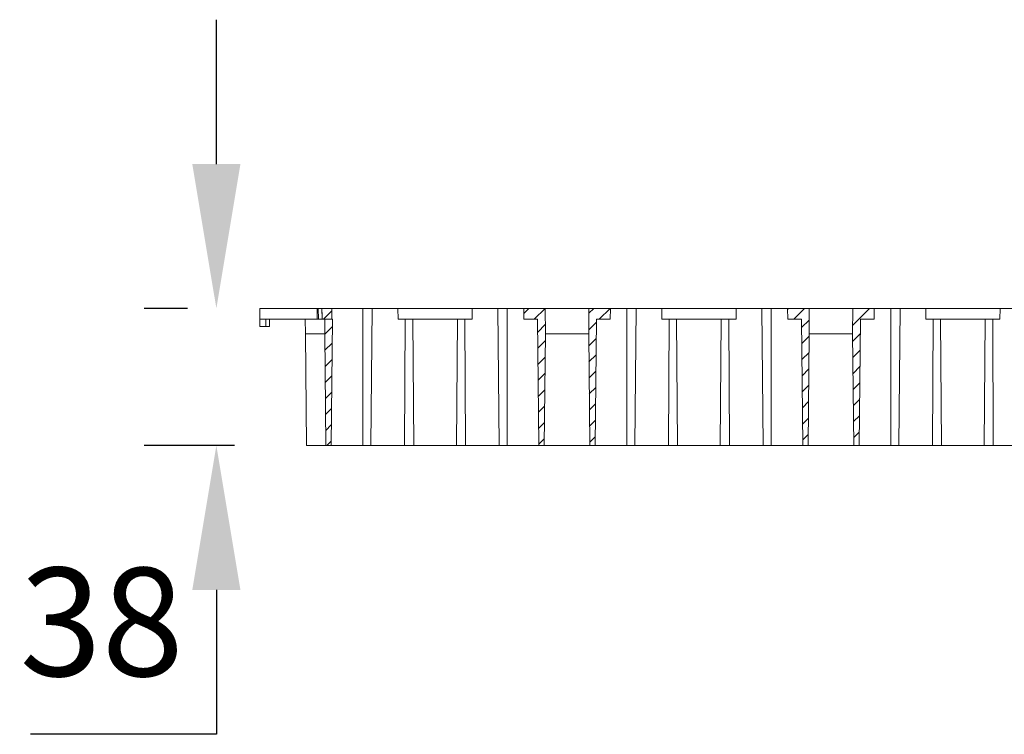
# Model space of a CAD drawing. Units: millimetres. Extents: x 7229 to 9329, y 491 to 3461.
# Drawn here: x 7811 to 8084, y 1880 to 2078 of the extents above; entities that cross this region are included whole.
import ezdxf

# ---------------------------------------------------------------- set-up
doc = ezdxf.new("R2010")
doc.units = ezdxf.units.MM
doc.layers.get('0').update_dxf_attribs({"lineweight": 20})
doc.layers.add('kote', color=152, linetype='Continuous', lineweight=0)
doc.styles.get("Standard").update_dxf_attribs({"font": 'trebuc.ttf'})
doc.dimstyles.new('VARIABEL-ST', dxfattribs={"dimscale": 40, "dimtxt": 7, "dimasz": 2, "dimexe": 1, "dimexo": 1, "dimgap": 0.6, "dimtad": 1, "dimdsep": 46, "dimtxsty": 'Standard', "dimcen": 0, "dimclrd": 256, "dimclre": 256, "dimclrt": 5, "dimadec": 0, "dimazin": 0, "dimtp": 0.1, "dimtm": 0.1, "dimtfac": 0.71, "dimtmove": 0, "dimatfit": 3, "dimfxl": 1, "dimtzin": 0, "dimarcsym": 0})
pattern_1 = [(45, (7760.1788, 1760.7916), (-2.245064, 2.245064), [])]

# ---------------------------------------------------------------- blocks, each defined once
blk = doc.blocks.new('*D9')
at = {"layer": 'DEFPOINTS', "color": 0, "transparency": 16777216}
for p in [(7877.89, 1997.96), (7865.89, 1959.96), (7890.89, 1959.96)]:
    blk.add_point(p, dxfattribs=at)
at = {"layer": 'kote', "lineweight": -2, "transparency": 16777216}
for p, q in [((7865.89, 2037.96), (7865.89, 2077.96)), ((7857.89, 1997.96), (7845.89, 1997.96)), ((7870.89, 1959.96), (7845.89, 1959.96)), ((7865.89, 1919.96), (7865.89, 1879.96)), ((7865.89, 1879.96), (7814.39, 1879.96))]:
    blk.add_line(p, q, dxfattribs=at)
at = {"layer": 'kote', "transparency": 16777216}
for points in [[(7859.22, 2037.96), (7872.55, 2037.96), (7865.89, 1997.96)], [(7859.22, 1919.96), (7872.55, 1919.96), (7865.89, 1959.96)]]:
    blk.add_solid(points, dxfattribs=at)
at = {"layer": 'kote', "transparency": 16777216, "insert": (7834.14, 1907.22), "char_height": 30, "attachment_point": 5}
blk.add_mtext('38', dxfattribs=at)

msp = doc.modelspace()

# ---------------------------------------------------------------- hatches: boundary and pattern name
h = msp.add_hatch()
h.set_pattern_fill('ANSI31', color=256, style=0)
h.set_pattern_definition(pattern_1)
h.paths.add_polyline_path([(7897.9, 1997.96), (7895.13, 1997.96), (7895.16, 1995.86), (7895.16, 1994.96), (7895.93, 1994.96), (7897.88, 1994.96)])
h.paths.add_polyline_path([(7898.03, 1994.96), (7895.93, 1994.96), (7895.89, 1990.96), (7896.21, 1959.96), (7897.66, 1959.96)])
h = msp.add_hatch()
h.set_pattern_fill('ANSI31', color=256, style=0)
h.set_pattern_definition(pattern_1)
h.paths.add_polyline_path([(7956.91, 1997.96), (7950.99, 1997.96), (7951.02, 1994.96), (7954.84, 1994.96), (7955.21, 1959.96), (7956.66, 1959.96), (7956.99, 1990.96)])
h.paths.add_polyline_path([(7974.99, 1997.96), (7969.06, 1997.96), (7968.99, 1990.96), (7969.31, 1959.96), (7970.76, 1959.96), (7971.13, 1994.96), (7974.96, 1994.96)])
h.paths.add_polyline_path([(8030.01, 1997.96), (8024.09, 1997.96), (8024.12, 1994.96), (8027.94, 1994.96), (8028.31, 1959.96), (8029.76, 1959.96), (8030.09, 1990.96)])
h.paths.add_polyline_path([(8048.09, 1997.96), (8042.16, 1997.96), (8042.09, 1990.96), (8042.41, 1959.96), (8043.86, 1959.96), (8044.23, 1994.96), (8048.06, 1994.96)])

# ---------------------------------------------------------------- linework, layer by layer
for p, q in [((7877.89, 1997.96), (7893.76, 1997.96)), ((7877.89, 1997.96), (7877.92, 1994.96)), ((7893.76, 1997.96), (7894.12, 1997.96)), ((7893.76, 1997.96), (7893.77, 1994.96)), ((7894.12, 1997.96), (7895.12, 1997.96)), ((7894.12, 1997.96), (7894.15, 1994.96)), ((7895.12, 1997.96), (7895.13, 1997.96)), ((7895.12, 1997.96), (7895.15, 1994.96)), ((7897.9, 1997.96), (7895.13, 1997.96)), ((7897.88, 1994.96), (7897.9, 1997.96)), ((7906.49, 1997.96), (7897.9, 1997.96)), ((7906.45, 1959.96), (7906.49, 1997.96)), ((7909.06, 1997.96), (7906.49, 1997.96)), ((7908.66, 1959.96), (7909.06, 1997.96)), ((7916.18, 1997.96), (7909.06, 1997.96)), ((7916.18, 1997.96), (7936.7, 1997.96)), ((7916.18, 1997.96), (7916.19, 1994.96)), ((7936.69, 1994.96), (7936.7, 1997.96)), ((7943.81, 1997.96), (7936.7, 1997.96)), ((7944.21, 1959.96), (7943.81, 1997.96)), ((7946.38, 1997.96), (7943.81, 1997.96)), ((7946.42, 1959.96), (7946.38, 1997.96)), ((7950.99, 1997.96), (7946.38, 1997.96)), ((7950.99, 1997.96), (7956.91, 1997.96)), ((7951.02, 1994.96), (7950.99, 1997.96)), ((7969.06, 1997.96), (7956.91, 1997.96)), ((7956.99, 1990.96), (7956.91, 1997.96)), ((7969.06, 1997.96), (7968.99, 1990.96)), ((7969.06, 1997.96), (7974.99, 1997.96)), ((7974.99, 1997.96), (7974.96, 1994.96)), ((7979.59, 1997.96), (7974.99, 1997.96)), ((7979.55, 1959.96), (7979.59, 1997.96)), ((7982.16, 1997.96), (7979.59, 1997.96)), ((7981.76, 1959.96), (7982.16, 1997.96)), ((7989.28, 1997.96), (7982.16, 1997.96)), ((7989.28, 1997.96), (8009.8, 1997.96)), ((7989.28, 1997.96), (7989.29, 1994.96)), ((8009.79, 1994.96), (8009.8, 1997.96)), ((8016.91, 1997.96), (8009.8, 1997.96)), ((8017.31, 1959.96), (8016.91, 1997.96)), ((8019.48, 1997.96), (8016.91, 1997.96)), ((8019.52, 1959.96), (8019.48, 1997.96)), ((8024.09, 1997.96), (8019.48, 1997.96)), ((8024.09, 1997.96), (8030.01, 1997.96)), ((8024.12, 1994.96), (8024.09, 1997.96)), ((8030.09, 1990.96), (8030.01, 1997.96)), ((8042.16, 1997.96), (8030.01, 1997.96)), ((8042.16, 1997.96), (8042.09, 1990.96)), ((8042.16, 1997.96), (8048.09, 1997.96)), ((8048.09, 1997.96), (8048.06, 1994.96)), ((8052.69, 1997.96), (8048.09, 1997.96)), ((8052.65, 1959.96), (8052.69, 1997.96)), ((8055.26, 1997.96), (8052.69, 1997.96)), ((8054.86, 1959.96), (8055.26, 1997.96)), ((8062.38, 1997.96), (8055.26, 1997.96)), ((8062.38, 1997.96), (8082.9, 1997.96)), ((8062.38, 1997.96), (8062.39, 1994.96)), ((8082.89, 1994.96), (8082.9, 1997.96)), ((8090.01, 1997.96), (8082.9, 1997.96)), ((7877.96, 1994.96), (7877.92, 1994.96)), ((7877.92, 1994.96), (7877.92, 1992.96)), ((7877.96, 1994.96), (7890.53, 1994.96)), ((7877.96, 1992.96), (7877.96, 1994.96)), ((7879.6, 1992.96), (7879.6, 1994.96)), ((7880.6, 1992.96), (7880.6, 1994.96)), ((7890.56, 1990.96), (7890.52, 1994.96)), ((7890.52, 1994.96), (7895.93, 1994.96)), ((7895.93, 1994.96), (7895.89, 1990.96)), ((7895.93, 1994.96), (7898.03, 1994.96)), ((7898.03, 1994.96), (7897.66, 1959.96)), ((7916.19, 1994.96), (7936.69, 1994.96)), ((7918.03, 1959.96), (7918.21, 1994.96)), ((7920.53, 1959.96), (7920.25, 1994.96)), ((7932.34, 1959.96), (7932.62, 1994.96)), ((7934.84, 1959.96), (7934.67, 1994.96)), ((7951.02, 1994.96), (7954.84, 1994.96)), ((7955.21, 1959.96), (7954.84, 1994.96)), ((7970.76, 1959.96), (7971.13, 1994.96)), ((7971.13, 1994.96), (7974.96, 1994.96)), ((7989.29, 1994.96), (8009.79, 1994.96)), ((7991.13, 1959.96), (7991.31, 1994.96)), ((7993.63, 1959.96), (7993.35, 1994.96)), ((8005.44, 1959.96), (8005.72, 1994.96)), ((8007.94, 1959.96), (8007.77, 1994.96)), ((8024.12, 1994.96), (8027.94, 1994.96)), ((8028.31, 1959.96), (8027.94, 1994.96)), ((8043.86, 1959.96), (8044.23, 1994.96)), ((8044.23, 1994.96), (8048.06, 1994.96)), ((8062.39, 1994.96), (8082.89, 1994.96)), ((8064.23, 1959.96), (8064.41, 1994.96)), ((8066.73, 1959.96), (8066.45, 1994.96)), ((8078.54, 1959.96), (8078.82, 1994.96)), ((8081.04, 1959.96), (8080.87, 1994.96)), ((7877.96, 1992.96), (7877.92, 1992.96)), ((7879.6, 1992.96), (7877.96, 1992.96)), ((7880.6, 1992.96), (7879.6, 1992.96)), ((7890.56, 1990.96), (7890.89, 1959.96)), ((7890.56, 1990.96), (7895.89, 1990.96)), ((7896.21, 1959.96), (7895.89, 1990.96)), ((7956.99, 1990.96), (7956.66, 1959.96)), ((7956.99, 1990.96), (7968.99, 1990.96)), ((7969.31, 1959.96), (7968.99, 1990.96)), ((8030.09, 1990.96), (8029.76, 1959.96)), ((8030.09, 1990.96), (8042.09, 1990.96)), ((8042.41, 1959.96), (8042.09, 1990.96)), ((7890.89, 1959.96), (7896.21, 1959.96)), ((7897.66, 1959.96), (7896.21, 1959.96)), ((7897.66, 1959.96), (7906.45, 1959.96)), ((7906.45, 1959.96), (7908.66, 1959.96)), ((7908.66, 1959.96), (7918.03, 1959.96)), ((7918.03, 1959.96), (7920.53, 1959.96)), ((7920.53, 1959.96), (7932.34, 1959.96)), ((7932.34, 1959.96), (7934.84, 1959.96)), ((7934.84, 1959.96), (7944.21, 1959.96)), ((7944.21, 1959.96), (7946.42, 1959.96)), ((7946.42, 1959.96), (7955.21, 1959.96)), ((7956.66, 1959.96), (7955.21, 1959.96)), ((7956.66, 1959.96), (7969.31, 1959.96)), ((7970.76, 1959.96), (7969.31, 1959.96)), ((7970.76, 1959.96), (7979.55, 1959.96)), ((7979.55, 1959.96), (7981.76, 1959.96)), ((7981.76, 1959.96), (7991.13, 1959.96)), ((7991.13, 1959.96), (7993.63, 1959.96)), ((7993.63, 1959.96), (8005.44, 1959.96)), ((8005.44, 1959.96), (8007.94, 1959.96)), ((8007.94, 1959.96), (8017.31, 1959.96)), ((8017.31, 1959.96), (8019.52, 1959.96)), ((8019.52, 1959.96), (8028.31, 1959.96)), ((8029.76, 1959.96), (8028.31, 1959.96)), ((8029.76, 1959.96), (8042.41, 1959.96)), ((8043.86, 1959.96), (8042.41, 1959.96)), ((8043.86, 1959.96), (8052.65, 1959.96)), ((8052.65, 1959.96), (8054.86, 1959.96)), ((8054.86, 1959.96), (8064.23, 1959.96)), ((8064.23, 1959.96), (8066.73, 1959.96)), ((8066.73, 1959.96), (8078.54, 1959.96)), ((8078.54, 1959.96), (8081.04, 1959.96)), ((8081.04, 1959.96), (8090.41, 1959.96))]:
    msp.add_line(p, q)
at = {"flags": 128}
msp.add_lwpolyline([(7895.16, 1994.96), (7895.16, 1995.86), (7895.13, 1997.96)], dxfattribs=at)

# ---------------------------------------------------------------- dimensions: what is measured, and where the dimension line sits
at = {"layer": 'kote'}
dim = msp.add_linear_dim(base=(7865.89, 1959.96), p1=(7877.89, 1997.96), p2=(7890.89, 1959.96), angle=270, dimstyle='VARIABEL-ST', override={"dimscale": 20, "dimtxt": 1.5, "dimtoh": 1, "dimdec": 0, "dimpost": '<>', "dimclrt": 256, "dimtofl": 0, "dimatfit": 0}, dxfattribs=at)
dim.commit()
dim.dimension.update_dxf_attribs({"geometry": '*D9', "text_midpoint": (7834.14, 1907.22)})

doc.saveas('drawing.dxf')
